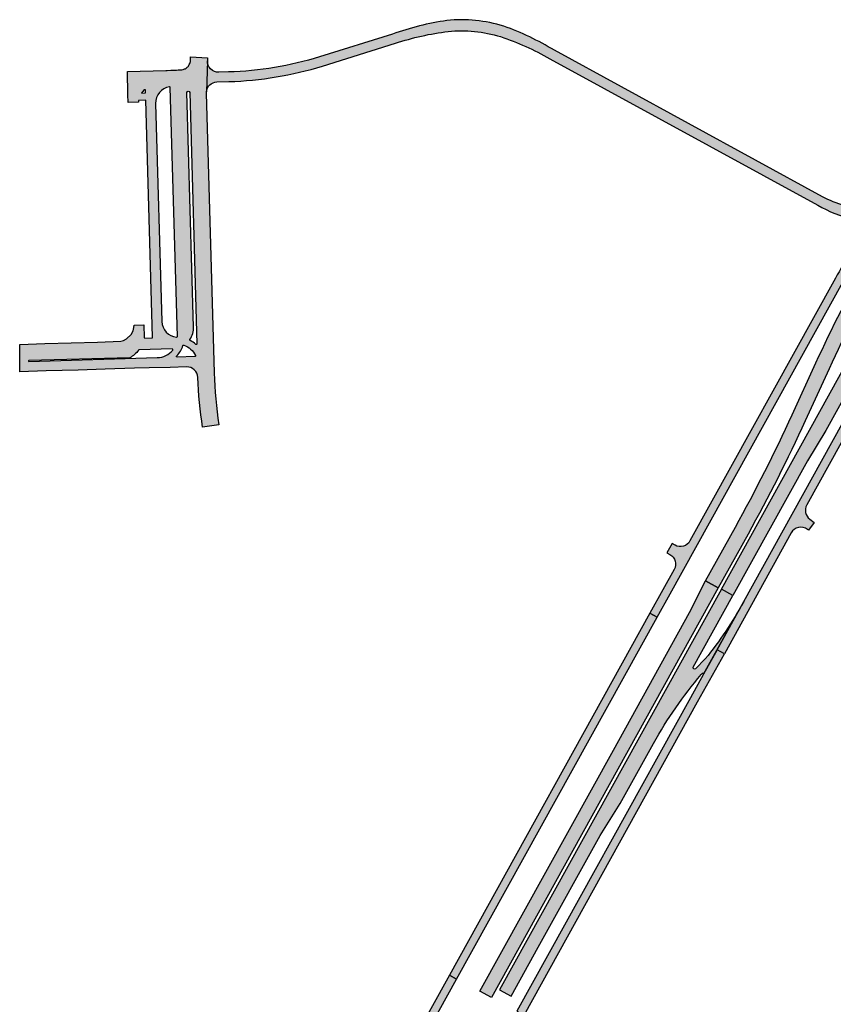
# Model space of a CAD drawing. Extents: x 169850 to 174802, y 2175005 to 2182637.
# Drawn here: x 170330 to 170921, y 2176605 to 2177320 of the extents above; entities that cross this region are included whole.
import ezdxf

# ---------------------------------------------------------------- set-up
doc = ezdxf.new("R2010")
doc.units = 0
for name, color, linetype in [('L1-AP', 45, 'CONTINUOUS'), ('VIA-LD', 51, 'CONTINUOUS'), ('VIA-LE', 61, 'CONTINUOUS'), ('VIA-MD', 121, 'CONTINUOUS'), ('VIA-ME', 41, 'CONTINUOUS')]:
    doc.layers.add(name, color=color, linetype=linetype)

msp = doc.modelspace()

# ---------------------------------------------------------------- hatches: boundary and pattern name
at = {"layer": 'L1-AP'}
h = msp.add_hatch(color=256, dxfattribs=at)
edge = h.paths.add_edge_path()
edge.add_arc((170957.4527988761, 2177276.642929176), 96.12500000762736, 242.5215146204451, 263.31852390364384, ccw=False)
edge.add_line((170913.0992332366, 2177191.362352011), (170718.5424792366, 2177297.705034011))
edge.add_arc((170612.8769521874, 2177123.495795242), 203.7499999486405, 58.76135539158761, 70.22460448335752)
edge.add_arc((170651.0564129988, 2177215.88167299), 104.0000000102431, 72.79860241731501, 95.80093004108093)
edge.add_arc((170670.2210926064, 2177117.771853293), 203.7499999976221, 98.374928594029, 109.838177642593)
edge.add_line((170601.0755191081, 2177309.430279052), (170548.0748791081, 2177292.962913052))
edge.add_arc((170474.935940693, 2177528.362461173), 246.5000031799896, 271.63554698389623, 287.26008595255996, ccw=False)
edge.add_line((170481.9714953044, 2177281.962882157), (170474.8914070374, 2177281.760721252))
edge.add_arc((170474.6630726254, 2177289.757462052), 8.00000000149118, 177.7097660866795, 271.63554687818606, ccw=False)
edge.add_line((170466.6694628554, 2177290.077153883), (170465.8540570002, 2177267.526770144))
edge.add_arc((170473.8136608982, 2177266.723834405), 8.000000000846523, 91.63554689462819, 174.2396975255528, ccw=False)
edge.add_line((170473.585326484, 2177274.720575204), (170482.1712879216, 2177274.965733958))
edge.add_arc((170474.9359406903, 2177528.362461191), 253.5000031988463, 271.6355469830142, 287.2600859484527)
edge.add_line((170550.1518468919, 2177286.278138948), (170603.152486892, 2177302.745504947))
edge.add_arc((170665.351324023, 2177116.612844796), 196.250000039509, 97.02382852292311, 108.47777326668341, ccw=False)
edge.add_arc((170651.0564129992, 2177215.881672988), 96.00000001197536, 72.79860252177298, 95.80093004107448, ccw=False)
edge.add_arc((170617.4215423573, 2177121.397070171), 196.2499998851593, 60.121759795574974, 71.57570463361179, ccw=False)
edge.add_line((170715.1851427634, 2177291.562697989), (170909.7418967634, 2177185.220015989))
edge.add_arc((170961.2998694055, 2177275.396460161), 103.8750000069804, 240.2414334138822, 255.6278830657656)
edge.add_arc((170933.5304252222, 2177167.022692134), 8.000000000194717, -31.006039405525712, 75.62788306582098, ccw=False)
edge.add_line((170940.3873292787, 2177162.901664743), (170953.9479066533, 2177184.820071531))
edge.add_arc((170947.1994872157, 2177189.116446176), 8.00000000010611, 263.31852390645344, 327.5171708059619, ccw=False)
h = msp.add_hatch(color=256, dxfattribs=at)
edge = h.paths.add_edge_path(flags=16)
edge.add_line((170421.7938498491, 2177266.690417793), (170421.7395152601, 2177268.613311674))
edge.add_arc((170421.2397147505, 2177268.599188973), 0.5000000000724365, 1.618557563907903, 129.5536483913176)
edge.add_arc((170428.5629198748, 2177259.732359398), 12.00000000001271, 129.553648425114, 145.0788838739927)
edge.add_line((170418.7236283769, 2177266.601736577), (170421.7938498491, 2177266.690417792))
edge = h.paths.add_edge_path(flags=16)
edge.add_line((170444.7966645722, 2177089.895728974), (170439.6888185102, 2177270.661722259))
edge.add_arc((170439.1890102279, 2177270.647595809), 0.5000078755495361, 1.618961836671295, 98.13330155137652)
edge.add_arc((170440.7850573451, 2177259.481089823), 11.78000000016127, 98.13424405757033, 181.6185575830738)
edge.add_line((170429.0097573407, 2177259.148358989), (170433.484503173, 2177100.787698698))
edge.add_arc((170445.2598031773, 2177101.120429533), 11.78000000001983, 181.6185575830818, 265.1028741613319)
edge.add_arc((170444.2968640623, 2177089.881606274), 0.5000000008460145, 265.1028742120652, 361.6185574546854)
edge = h.paths.add_edge_path(flags=16)
edge.add_arc((170452.7955308889, 2177267.068817109), 0.99999999980218, 1.6185575911429169, 181.6169416340025, ccw=False)
edge.add_line((170453.7951319077, 2177267.097062511), (170458.9561614016, 2177084.448914643))
edge.add_arc((170458.4563608921, 2177084.434791942), 0.4999999999692204, -132.987898888043, 1.6185576176242762, ccw=False)
edge.add_arc((170444.7172408075, 2177069.695166403), 19.6499375118214, 47.01206717882875, 61.29637877187535)
edge.add_arc((170454.3948314065, 2177087.368995131), 0.4999999998962478, 146.1008042313447, 241.2963674122767, ccw=False)
edge.add_arc((170441.1145095851, 2177096.292730465), 15.49999999924609, 326.1008042400484, 361.6185575848685)
edge.add_line((170456.6083253796, 2177096.730534195), (170451.795929073, 2177267.040599899))
edge = h.paths.add_edge_path(flags=16)
edge.add_arc((170457.5036532262, 2177075.755598168), 0.4999939100026964, -88.35226108878652, 25.360707160601578, ccw=False)
edge.add_line((170457.5180303037, 2177075.255811004), (170444.7196588693, 2177074.88756349))
edge.add_arc((170444.7052783236, 2177075.387356648), 0.5000000007920397, 136.6310746252425, 271.64811642636414, ccw=False)
edge.add_arc((170429.8028605718, 2177089.464570347), 20.00000000833901, 316.6310744513394, 341.8753730455863)
edge.add_arc((170449.2856938021, 2177083.08732881), 0.4999999990793466, 71.1639512999302, 161.8753731126781, ccw=False)
edge.add_arc((170444.7172073739, 2177069.695113468), 14.64999999973018, 25.359916316079193, 71.1639513965784, ccw=False)
edge = h.paths.add_edge_path(flags=16)
edge.add_line((170441.0116298801, 2177080.783355523), (170417.0415344418, 2177080.09366402))
edge.add_arc((170417.0559149889, 2177079.593870863), 0.4999999999021182, 91.64811659278357, 142.8315393964054)
edge.add_arc((170400.7202315017, 2177091.979162342), 20.00000000016223, 298.45902004257886, 322.8315394309436, ccw=False)
edge.add_line((170410.2508330487, 2177074.39599897), (170336.9359597554, 2177072.286510284))
edge.add_arc((170336.9439733229, 2177072.036637398), 0.2500013520180477, 91.8368790892779, 271.8362593818617)
edge.add_line((170336.9519841877, 2177071.786764427), (170430.2341651643, 2177074.470772413))
edge.add_arc((170429.8028605789, 2177089.464570343), 14.99999999985881, 271.6476892586666, 320.7153920422096)
edge.add_arc((170441.0260104276, 2177080.283562365), 0.4999999998753455, 320.7153920446277, 451.6481166227866)
edge = h.paths.add_edge_path()
edge.add_line((170330.3453411945, 2177064.120218724), (170330.4655082794, 2177084.109682382))
edge.add_line((170330.4655082794, 2177084.109682382), (170348.5853, 2177084.7111))
edge.add_line((170348.5853, 2177084.7111), (170386.8461, 2177085.6684))
edge.add_line((170386.8461, 2177085.6684), (170403.8507, 2177086.3877))
edge.add_line((170403.8507, 2177086.3877), (170405.7582, 2177086.9877))
edge.add_line((170405.7582, 2177086.9877), (170407.9725, 2177088.061))
edge.add_line((170407.9725, 2177088.061), (170411.3817999998, 2177091.390399999))
edge.add_line((170411.3818, 2177091.3904), (170412.8369, 2177094.0373))
edge.add_line((170412.8369, 2177094.0373), (170413.2278009624, 2177096.366590116))
edge.add_line((170413.2278009624, 2177096.366590116), (170413.5343654577, 2177098.111962745))
edge.add_line((170413.5343654577, 2177098.111962745), (170420.5455287418, 2177098.317565753))
edge.add_line((170420.5455287418, 2177098.317565753), (170420.8040894604, 2177089.167136285))
edge.add_arc((170421.3037750525, 2177089.184865043), 0.4999999998941876, 182.0319920115679, 271.6185575981871)
edge.add_line((170421.3178977536, 2177088.685064534), (170426.3194963559, 2177088.826393084))
edge.add_arc((170426.3053736551, 2177089.326193593), 0.4999999997806923, 271.6185575615162, 361.6185575647557)
edge.add_line((170426.8051741645, 2177089.340316294), (170421.9435505085, 2177261.392531349))
edge.add_line((170421.9435505085, 2177261.392531349), (170416.6579865526, 2177261.239861505))
edge.add_arc((170428.5629198744, 2177259.732359398), 11.99999999999984, 172.7831396927467, 178.2598147937636)
edge.add_line((170416.5684541852, 2177260.096766904), (170408.9994625736, 2177259.894064153))
edge.add_line((170408.9994625736, 2177259.894064153), (170408.8224, 2177265.4964))
edge.add_line((170408.8224, 2177265.4964), (170408.5699414979, 2177282.336275076))
edge.add_line((170408.5699414979, 2177282.336275076), (170436.5356001609, 2177283.108600004))
edge.add_line((170436.5356001609, 2177283.108600004), (170437.502576472, 2177283.135656639))
edge.add_line((170437.502576472, 2177283.135656639), (170439.9916063364, 2177283.205301334))
edge.add_line((170439.9916063364, 2177283.205301334), (170442.4504, 2177283.2741))
edge.add_line((170442.4504, 2177283.2741), (170444.194233992, 2177283.338335562))
edge.add_line((170444.194233992, 2177283.338335562), (170445.5029463733, 2177283.386543061))
edge.add_line((170445.5029463733, 2177283.386543061), (170447.0097215976, 2177283.442046368))
edge.add_line((170447.0097215976, 2177283.442046368), (170448.0645, 2177283.4809))
edge.add_line((170448.0645, 2177283.4809), (170448.9342291402, 2177283.761792962))
edge.add_line((170448.9342291402, 2177283.761792962), (170449.9785380943, 2177284.110908961))
edge.add_line((170449.9785380943, 2177284.110908961), (170450.5322, 2177284.296))
edge.add_line((170450.5322, 2177284.296), (170451.1940214083, 2177284.788996108))
edge.add_line((170451.1940214083, 2177284.788996108), (170451.9328766673, 2177285.339375353))
edge.add_line((170451.9328766673, 2177285.339375353), (170452.3488, 2177285.6492))
edge.add_line((170452.3488, 2177285.6492), (170452.7878281405, 2177286.190871182))
edge.add_line((170452.7878281405, 2177286.190871182), (170453.2637, 2177286.778))
edge.add_line((170453.2637, 2177286.778), (170453.5055823167, 2177287.282547033))
edge.add_line((170453.5055823167, 2177287.282547033), (170453.8280844238, 2177287.992890415))
edge.add_line((170453.8280844238, 2177287.992890415), (170454.0389, 2177288.4781))
edge.add_line((170454.0389, 2177288.4781), (170454.1093681962, 2177288.890112211))
edge.add_line((170454.1093681962, 2177288.890112211), (170454.2347, 2177289.6229))
edge.add_line((170454.2347, 2177289.6229), (170454.2519951311, 2177289.915064837))
edge.add_line((170454.2519951311, 2177289.915064837), (170454.30123339, 2177290.746841585))
edge.add_line((170454.30123339, 2177290.746841585), (170454.3565084244, 2177291.680596948))
edge.add_line((170454.3565084244, 2177291.680596948), (170454.3931124673, 2177292.298945208))
edge.add_line((170454.3931124673, 2177292.298945208), (170454.4365167679, 2177293.03216951))
edge.add_line((170454.4365167679, 2177293.03216951), (170466.7584721895, 2177292.302753074))
edge.add_line((170466.7584721895, 2177292.302753074), (170466.6694628554, 2177290.077153883))
edge.add_line((170466.6694628554, 2177290.077153883), (170465.8540570002, 2177267.526770144))
edge.add_line((170465.8540570002, 2177267.526770144), (170465.846793286, 2177267.451172335))
edge.add_line((170465.846793286, 2177267.451172335), (170465.8254089907, 2177267.157229693))
edge.add_line((170465.8254089907, 2177267.157229693), (170465.8143206794, 2177266.826577178))
edge.add_line((170465.8143206794, 2177266.826577178), (170465.816852745, 2177266.49787119))
edge.add_line((170465.816852745, 2177266.49787119), (170471.5543812151, 2177063.447501175))
edge.add_arc((170771.434686928, 2177071.921121742), 299.9999999999702, 181.6185575826484, 188.8587655477239)
edge.add_line((170475.0134015049, 2177025.721321438), (170463.156550088, 2177023.873329426))
edge.add_arc((170771.4346869291, 2177071.921121742), 312.0000000010896, 182.1755274763463, 188.8587655477161, ccw=False)
edge.add_arc((170451.6653359857, 2177059.773603562), 8.00000000006691, 2.175527478389416, 91.63037742955811)
edge.add_line((170451.4377230718, 2177067.770364929), (170439.5253, 2177067.4313))
edge.add_line((170439.5253, 2177067.4313), (170424.2955, 2177067.0046))
edge.add_line((170424.2955, 2177067.0046), (170413.6172, 2177066.7381))
edge.add_line((170413.6172, 2177066.7381), (170392.3783, 2177066.0936))
edge.add_line((170392.3783, 2177066.0936), (170372.7124, 2177065.4791))
edge.add_line((170372.7124, 2177065.4791), (170349.6332, 2177064.8406))
edge.add_line((170349.6332, 2177064.8406), (170330.3453411945, 2177064.120218724))
at = {"layer": 'VIA-LD'}
h = msp.add_hatch(color=256, dxfattribs=at)
edge = h.paths.add_edge_path()
edge.add_line((170907.2201444125, 2176954.826284873), (170903.0634440588, 2176949.194070196))
edge.add_line((170903.0634440588, 2176949.194070196), (170902.2770873762, 2176949.774419007))
edge.add_arc((170897.5265726876, 2176943.337602233), 7.999999999954634, 53.57184511494911, 151.0234721802512)
edge.add_line((170890.5280267343, 2176947.213212448), (170841.9495009627, 2176859.490498838))
edge.add_line((170841.9495009627, 2176859.490498838), (170836.7005922421, 2176862.397206595))
edge.add_line((170836.7005922421, 2176862.397206595), (170856.0446431845, 2176897.328536728))
edge.add_line((170856.0446431845, 2176897.328536728), (170977.6255652657, 2177116.878394828))
edge.add_arc((171787.2167285142, 2176668.548676308), 925.4390245273921, 150.4580267134685, 151.0235003896146, ccw=False)
edge.add_line((170982.0896572994, 2177124.846591398), (170987.3096247811, 2177121.88822369))
edge.add_arc((171787.2698545186, 2176668.51874063), 919.5000039872107, 150.4580362012069, 151.0234721796793)
edge.add_line((170982.8744755292, 2177113.971691673), (170901.7653082377, 2176967.505405583))
edge.add_arc((170908.7638541918, 2176963.629795368), 8.00000000069365, 151.0234721831796, 233.5718451034091)
edge.add_line((170904.0133395015, 2176957.192978594), (170907.2201444126, 2176954.826284873))
msp.add_hatch(color=256, dxfattribs=at).paths.add_polyline_path([(170691.3652096878, 2176599.951733009), (170696.6141178479, 2176597.045025562), (170822.5714492518, 2176824.497767991), (170841.9495009627, 2176859.490498838), (170836.7005922422, 2176862.397206595), (170826.8907039625, 2176844.682589988), (170817.322541447, 2176827.404474729)])
at = {"layer": 'VIA-LE'}
h = msp.add_hatch(color=256, dxfattribs=at)
edge = h.paths.add_edge_path()
edge.add_line((170800.1039303497, 2176932.83714103), (170802.4135756784, 2176931.558120346))
edge.add_arc((170798.5379654633, 2176924.559574393), 8.000000000209898, -28.97652781894101, 61.02347218126101, ccw=False)
edge.add_line((170805.5365114168, 2176920.683964178), (170797.3575878961, 2176905.914529516))
edge.add_line((170797.3575878961, 2176905.914529516), (170787.9426885427, 2176888.913179506))
edge.add_line((170787.9426885427, 2176888.913179506), (170793.1915937006, 2176886.006464067))
edge.add_line((170793.1915937006, 2176886.006464067), (170802.6064973605, 2176903.007821855))
edge.add_line((170802.6064973605, 2176903.007821855), (170927.931001631, 2177129.317810035))
edge.add_arc((171797.5003380708, 2176647.773239834), 994.0000019952462, 149.9338229325147, 151.0234721800759, ccw=False)
edge.add_line((170937.2456978815, 2177145.767173531), (170936.5143533348, 2177148.491893433))
edge.add_arc((171797.4976380463, 2176647.774819808), 995.9968897401845, 149.798952654805, 149.8192491576363, ccw=False)
edge.add_line((170936.6917817693, 2177148.796857418), (170933.2315900978, 2177150.803592067))
edge.add_arc((171797.5003365467, 2176647.773240708), 1000.000000238593, 149.799310239893, 151.0234721815636)
edge.add_line((170922.6820921661, 2177132.224517697), (170816.9998896213, 2176941.384440926))
edge.add_arc((170810.0013436681, 2176945.260051141), 7.999999999929832, 241.0234721785512, 331.0234721801502, ccw=False)
edge.add_line((170806.1257334528, 2176938.261505188), (170803.9821604431, 2176939.448559401))
edge.add_line((170803.9821604431, 2176939.448559401), (170800.1039303497, 2176932.83714103))
msp.add_hatch(color=256, dxfattribs=at).paths.add_polyline_path([(170647.5820875413, 2176623.065981523), (170793.1915937006, 2176886.006464067), (170787.9426885427, 2176888.913179506), (170642.333178285, 2176625.972689558)])
h = msp.add_hatch(color=256, dxfattribs=at)
edge = h.paths.add_edge_path()
edge.add_arc((170670.5008441611, 2176350.695446292), 149.9999999994959, 134.7517464914551, 151.0234721815926, ccw=False)
edge.add_line((170564.8953883587, 2176457.220033616), (170567.4189627018, 2176459.721833674))
edge.add_line((170567.4189627018, 2176459.721833674), (170575.2246382288, 2176466.052033478))
edge.add_arc((170575.9286746012, 2176465.341869563), 0.9999999999357276, -29.2731119385125, 134.7517465230485, ccw=False)
edge.add_line((170576.8009734375, 2176464.852896415), (170598.1569611664, 2176505.169477683))
edge.add_arc((170469.5393060632, 2176582.35431292), 149.9999999831515, 314.75174648919557, 329.03157861164453, ccw=False)
edge.add_line((170575.1447618499, 2176475.829725604), (170557.4552937487, 2176458.292888444))
edge.add_arc((170557.1032755631, 2176458.647970403), 0.5000000003643101, 151.0234722891173, 314.7517463793915, ccw=False)
edge.add_line((170556.6658664405, 2176458.89019604), (170647.5820875413, 2176623.065981523))
edge.add_line((170647.5820875413, 2176623.065981523), (170642.333178285, 2176625.972689558))
edge.add_line((170642.333178285, 2176625.972689558), (170496.9977953885, 2176363.527216609))
edge.add_line((170496.9977953885, 2176363.527216609), (170503.9963410648, 2176359.651605893))
edge.add_line((170503.9963410648, 2176359.651605893), (170539.2781075355, 2176423.363137823))
at = {"layer": 'VIA-MD'}
h = msp.add_hatch(color=256, dxfattribs=at)
edge = h.paths.add_edge_path()
edge.add_line((170915.6915162517, 2177021.551915711), (170902.359379452, 2176999.541040698))
edge.add_line((170902.359379452, 2176999.541040698), (170848.171277412, 2176901.688599091))
edge.add_line((170848.171277412, 2176901.688599091), (170839.8605040927, 2176906.290886222))
edge.add_line((170839.8605040927, 2176906.290886222), (170961.441428547, 2177125.840747957))
edge.add_arc((171787.2698575871, 2176668.51873885), 944.0000075340043, 150.0103722848609, 151.0234721754212, ccw=False)
edge.add_line((170969.6564368795, 2177140.370737366), (170978.7551281016, 2177135.130136344))
edge.add_arc((171787.2698510519, 2176668.518742584), 933.5000000074716, 150.0098228832387, 151.0234721815176)
edge.add_line((170970.6270201112, 2177120.75400955), (170915.6915162518, 2177021.551915711))
h = msp.add_hatch(color=256, dxfattribs=at)
edge = h.paths.add_edge_path()
edge.add_arc((171053.0144716353, 2176649.03277519), 300.0000000000688, 139.403225200436, 151.0234721811983, ccw=False)
edge.add_arc((170593.6331688801, 2177042.725318519), 304.9999999952834, 319.4032251991875, 319.649268149759)
edge.add_arc((170826.4532948406, 2176844.924815626), 0.4999999998472444, -28.97652784786783, 139.6492682162188, ccw=False)
edge.add_line((170826.8907039625, 2176844.682589988), (170856.0446431844, 2176897.328536728))
edge.add_arc((170593.6320127916, 2177042.726164063), 300.0014310368749, 321.41688882014876, 331.01003386610813, ccw=False)
edge.add_line((170828.1444324365, 2176855.630510301), (170821.0172804059, 2176848.566761036))
edge.add_arc((170820.2559377576, 2176849.215110765), 0.9999999998896774, 151.0234721908215, 319.58270620464714, ccw=False)
edge.add_line((170819.3811195133, 2176849.699562042), (170848.171277412, 2176901.688599091))
edge.add_line((170848.171277412, 2176901.688599091), (170839.8605040928, 2176906.290886223))
edge.add_line((170839.8605040928, 2176906.290886223), (170678.8138284009, 2176615.474086304))
edge.add_line((170678.8138284009, 2176615.474086304), (170687.1246017203, 2176610.871799174))
edge.add_line((170687.1246017203, 2176610.871799174), (170706.8125721246, 2176646.424178788))
edge.add_line((170706.8125721246, 2176646.424178788), (170751.7129343748, 2176727.504894104))
edge.add_line((170751.7129343748, 2176727.504894104), (170766.3464345471, 2176750.627246057))
edge.add_line((170766.3464345471, 2176750.627246057), (170790.5689983846, 2176794.368158253))
at = {"layer": 'VIA-ME'}
h = msp.add_hatch(color=256, dxfattribs=at)
edge = h.paths.add_edge_path()
edge.add_line((170859.1439556567, 2176946.273266625), (170837.5019468986, 2176907.192300167))
edge.add_line((170837.5019468986, 2176907.192300167), (170828.3163553348, 2176912.279038574))
edge.add_line((170828.3163553348, 2176912.279038574), (170849.9583640929, 2176951.360005032))
edge.add_arc((169804.7692668861, 2177530.158168076), 1194.749999984307, 331.0234721811931, 335.4068902406523)
edge.add_line((170891.1389104889, 2177032.937331907), (170908.4446391602, 2177070.748334426))
edge.add_arc((171787.2697160007, 2176668.518631002), 966.5000000001512, 150.4281967602741, 155.4068902405401, ccw=False)
edge.add_line((170946.6680298608, 2177145.49982063), (170955.8008113392, 2177140.318864767))
edge.add_arc((171787.2697159995, 2176668.518631001), 955.9999999995748, 150.4281319756789, 155.4068902404565)
edge.add_line((170917.9921438749, 2177066.378534234), (170900.6864152034, 2177028.567531714))
edge.add_arc((169804.7692669769, 2177530.158168025), 1205.249999880466, 331.02347218119644, 335.406890241026, ccw=False)
msp.add_hatch(color=256, dxfattribs=at).paths.add_polyline_path([(170761.3679990215, 2176789.320030753), (170816.7338281231, 2176889.2992049), (170828.3163553348, 2176912.279038574), (170837.5019468986, 2176907.192300167), (170672.7885101447, 2176609.754092427), (170664.4777428423, 2176614.356376224)])

# ---------------------------------------------------------------- linework, layer by layer
at = {"layer": 'L1-AP'}
for points in [[(170946.2686901292, 2177181.170779635, -0.09099397173719564), (170913.0992332366, 2177191.362352011), (170718.5424792366, 2177297.705034011, 0.05005961302271591), (170681.8124735586, 2177315.229872475, 0.1007049643463106), (170640.5448785773, 2177319.349096105, 0.05005961283375902), (170601.0755191081, 2177309.430279052), (170548.0748791081, 2177292.962913052, -0.06828073055458718), (170481.9714953044, 2177281.962882157), (170474.8914070374, 2177281.760721252, -0.4344273605481695), (170466.6694628554, 2177290.077153883), (170465.8540570002, 2177267.526770144, -0.3768922555168404), (170473.585326484, 2177274.720575204), (170482.1712879216, 2177274.965733958, 0.06828073054045049), (170550.1518468919, 2177286.278138948), (170603.152486892, 2177302.745504947, -0.05001891349170805), (170641.3534581483, 2177311.390063559, -0.1007049638858667), (170679.4466225801, 2177307.587703336, -0.05001891390411219), (170715.1851427634, 2177291.562697989), (170909.7418967634, 2177185.220015989, 0.06723710014888785), (170935.516173186, 2177174.772324708, -0.502039979257874), (170940.3873292787, 2177162.901664743), (170953.9479066533, 2177184.820071531, -0.2876836473868642)], [(170457.9554623429, 2177075.969753327, -0.5413351762252117), (170457.5180303037, 2177075.255811004), (170444.7196588693, 2177074.88756349, -0.668286200592539), (170444.3418047184, 2177075.730703323, 0.1105966769559343), (170448.8105027485, 2177083.242871285, -0.4178550096841113), (170449.4471244184, 2177083.560551966, -0.2025620025306837)]]:
    msp.add_lwpolyline(points, format="xyb", close=True, dxfattribs=at)
for points in [[(170330.3453411945, 2177064.120218724), (170330.3453411945, 2177064.120218724), (170330.3453411945, 2177064.120218724), (170330.3453411945, 2177064.120218724), (170330.4655082794, 2177084.109682382), (170330.4655082794, 2177084.109682382), (170348.5853, 2177084.7111), (170386.8461, 2177085.6684), (170403.8507, 2177086.3877), (170405.7582, 2177086.9877), (170407.9725, 2177088.061), (170411.3817999998, 2177091.390399999), (170411.3818, 2177091.3904), (170412.8369, 2177094.0373), (170412.8369, 2177094.0373), (170413.2278009624, 2177096.366590116), (170413.5343654577, 2177098.111962745), (170420.5455287418, 2177098.317565753), (170420.8040894604, 2177089.167136285, 0.4121016815793976), (170421.3178977536, 2177088.685064534), (170426.3194963559, 2177088.826393084, 0.4142135623770219), (170426.8051741645, 2177089.340316294), (170421.9435505085, 2177261.392531349), (170416.6579865526, 2177261.239861505, 0.02390105282543216), (170416.5684541852, 2177260.096766904), (170408.9994625736, 2177259.894064153), (170408.8224, 2177265.4964), (170408.5699414979, 2177282.336275076), (170436.5356001609, 2177283.108600004), (170437.502576472, 2177283.135656639), (170439.9916063364, 2177283.205301334), (170442.4504, 2177283.2741), (170444.194233992, 2177283.338335562), (170445.5029463733, 2177283.386543061), (170447.0097215976, 2177283.442046368), (170448.0645, 2177283.4809), (170448.9342291402, 2177283.761792962), (170449.9785380943, 2177284.110908961), (170450.5322, 2177284.296), (170451.1940214083, 2177284.788996108), (170451.9328766673, 2177285.339375353), (170452.3488, 2177285.6492), (170452.7878281405, 2177286.190871182), (170453.2637, 2177286.778), (170453.5055823167, 2177287.282547033), (170453.8280844238, 2177287.992890415), (170454.0389, 2177288.4781), (170454.1093681962, 2177288.890112211), (170454.2347, 2177289.6229), (170454.2519951311, 2177289.915064837), (170454.30123339, 2177290.746841585), (170454.3565084244, 2177291.680596948), (170454.3931124673, 2177292.298945208), (170454.4365167679, 2177293.03216951), (170466.7584721895, 2177292.302753074), (170466.6694628554, 2177290.077153883), (170465.8540570002, 2177267.526770144), (170465.846793286, 2177267.451172335), (170465.8254089907, 2177267.157229693), (170465.8143206794, 2177266.826577178), (170465.816852745, 2177266.49787119)], [(170465.816852745, 2177266.49787119), (170471.5543812151, 2177063.447501175, 0.0316018806240896), (170475.0134015049, 2177025.721321438), (170463.156550088, 2177023.873329426, -0.02916939600160749), (170459.6595697593, 2177060.077291517, 0.4114295198227655), (170451.4377230718, 2177067.770364929), (170439.5253, 2177067.4313), (170424.2955, 2177067.0046), (170413.6172, 2177066.7381), (170392.3783, 2177066.0936), (170372.7124, 2177065.4791), (170349.6332, 2177064.8406), (170330.3453411945, 2177064.120218724)], [(170421.7938498491, 2177266.690417793), (170421.7395152601, 2177268.613311674, 0.6244756155335444), (170420.9213145278, 2177268.984703302, 0.06784542993449816), (170418.7236283769, 2177266.601736577), (170421.7938498491, 2177266.690417792)], [(170444.7966645722, 2177089.895728974), (170439.6888185102, 2177270.661722259, 0.4479204804201253), (170439.118270798, 2177271.142574403, 0.3812845950950055), (170429.0097573407, 2177259.148358989), (170433.484503173, 2177100.787698698, 0.3812846103503463), (170444.2541805913, 2177089.383431483, 0.4479275188664195), (170444.7966645727, 2177089.895728974)], [(170451.7959290738, 2177267.040599899, -0.9999858982015982), (170453.7951319077, 2177267.097062511), (170458.9561614016, 2177084.448914643, -0.6656976781199307), (170458.1154389521, 2177084.069043079, 0.06240789933133194), (170454.1546918525, 2177086.930437274, -0.4410294268697784), (170453.9798213496, 2177087.647861861, 0.1562281726463413), (170456.6083253796, 2177096.730534195), (170451.795929073, 2177267.040599899)], [(170441.0116298801, 2177080.783355523), (170417.0415344418, 2177080.09366402, 0.2271183618038528), (170416.6574836846, 2177079.895951143, -0.1067478958574638), (170410.2508330487, 2177074.39599897), (170336.9359597554, 2177072.286510284, 0.9999945920472175), (170336.9519841877, 2177071.786764427), (170430.2341651643, 2177074.470772413, 0.2174306385916894), (170441.4130155947, 2177079.966975884, 0.6428066986169916), (170441.0116298801, 2177080.783355522)]]:
    msp.add_lwpolyline(points, format="xyb", dxfattribs=at)
at = {"layer": 'VIA-LD'}
msp.add_lwpolyline([(170907.2201444125, 2176954.826284873), (170903.0634440588, 2176949.194070196), (170902.2770873762, 2176949.774419007, 0.4528397320837717), (170890.5280267343, 2176947.213212448), (170841.9495009627, 2176859.490498838), (170836.7005922421, 2176862.397206595), (170836.7005922421, 2176862.397206595), (170856.0446431845, 2176897.328536728), (170977.6255652657, 2177116.878394828, -0.002467349377428838), (170982.0896572994, 2177124.846591398), (170987.3096247811, 2177121.88822369, 0.002467184889295493), (170982.8744755292, 2177113.971691673), (170901.7653082377, 2176967.505405583, 0.3766143337926621), (170904.0133395015, 2176957.192978594), (170907.2201444126, 2176954.826284873)], format="xyb", dxfattribs=at)
msp.add_lwpolyline([(170691.3652096878, 2176599.951733009), (170696.6141178479, 2176597.045025562), (170822.5714492518, 2176824.497767991), (170841.9495009627, 2176859.490498838), (170836.7005922422, 2176862.397206595), (170826.8907039625, 2176844.682589988), (170817.322541447, 2176827.404474729)], close=True, dxfattribs=at)
at = {"layer": 'VIA-LE'}
msp.add_lwpolyline([(170800.1039303497, 2176932.83714103), (170802.4135756784, 2176931.558120346, -0.4142135623743372), (170805.5365114168, 2176920.683964178), (170797.3575878961, 2176905.914529516), (170787.9426885427, 2176888.913179506), (170793.1915937006, 2176886.006464067), (170802.6064973605, 2176903.007821855), (170927.931001631, 2177129.317810035, -0.004754527591178604), (170937.2456978815, 2177145.767173531), (170936.5143533348, 2177148.491893433, -8.856020049328764e-05), (170936.6917817693, 2177148.796857418), (170933.2315900978, 2177150.803592067, 0.005341464913622617), (170922.6820921661, 2177132.224517697), (170816.9998896213, 2176941.384440926, -0.4142135623786051), (170806.1257334528, 2176938.261505188), (170803.9821604431, 2176939.448559401)], format="xyb", close=True, dxfattribs=at)
msp.add_lwpolyline([(170647.5820875413, 2176623.065981523), (170793.1915937006, 2176886.006464067), (170787.9426885427, 2176888.913179506), (170642.333178285, 2176625.972689558), (170647.5820875412, 2176623.065981523)], dxfattribs=at)
msp.add_lwpolyline([(170539.2781075357, 2176423.363137823, -0.07111833570669723), (170564.8953883587, 2176457.220033616), (170567.4189627018, 2176459.721833674), (170575.2246382288, 2176466.052033478, -0.8694771842524314), (170576.8009734375, 2176464.852896415), (170598.1569611664, 2176505.169477683, -0.06238827785330449), (170575.1447618499, 2176475.829725604), (170557.4552937487, 2176458.292888444, -0.8672073214730018), (170556.6658664405, 2176458.89019604), (170647.5820875413, 2176623.065981523), (170642.333178285, 2176625.972689558), (170496.9977953885, 2176363.527216609), (170503.9963410648, 2176359.651605893), (170539.2781075355, 2176423.363137823)], format="xyb", dxfattribs=at)
at = {"layer": 'VIA-MD'}
msp.add_lwpolyline([(170915.6915162517, 2177021.551915711), (170902.359379452, 2176999.541040698), (170848.171277412, 2176901.688599091), (170839.8605040927, 2176906.290886222), (170961.441428547, 2177125.840747957, -0.004420510978743727), (170969.6564368795, 2177140.370737366), (170978.7551281016, 2177135.130136344, 0.004422908269019645), (170970.6270201112, 2177120.75400955), (170915.6915162518, 2177021.551915711)], format="xyb", dxfattribs=at)
msp.add_lwpolyline([(170790.5689983846, 2176794.368158253, -0.05074638586914756), (170825.2220900998, 2176844.252218162, 0.00107356530964093), (170826.072247171, 2176845.248548036, -0.9053605252317141), (170826.8907039625, 2176844.682589988), (170856.0446431844, 2176897.328536728, -0.04188245515672642), (170828.1444324365, 2176855.630510301), (170821.0172804059, 2176848.566761036, -0.904832171950275), (170819.3811195133, 2176849.699562042), (170848.171277412, 2176901.688599091), (170839.8605040928, 2176906.290886223), (170678.8138284009, 2176615.474086304), (170687.1246017203, 2176610.871799174), (170706.8125721246, 2176646.424178788), (170751.7129343748, 2176727.504894104), (170766.3464345471, 2176750.627246057)], format="xyb", close=True, dxfattribs=at)
at = {"layer": 'VIA-ME'}
msp.add_lwpolyline([(170859.1439556567, 2176946.273266625), (170837.5019468986, 2176907.192300167), (170828.3163553348, 2176912.279038574), (170849.9583640929, 2176951.360005032, 0.01912860196874556), (170891.1389104889, 2177032.937331907), (170908.4446391602, 2177070.748334426, -0.0217270663170179), (170946.6680298608, 2177145.49982063), (170955.8008113392, 2177140.318864767, 0.02172734912622155), (170917.9921438749, 2177066.378534234), (170900.6864152034, 2177028.567531714, -0.01912860197036113)], format="xyb", close=True, dxfattribs=at)
msp.add_lwpolyline([(170761.3679990215, 2176789.320030753), (170816.7338281231, 2176889.2992049), (170828.3163553348, 2176912.279038574), (170837.5019468986, 2176907.192300167), (170672.7885101447, 2176609.754092427), (170664.4777428423, 2176614.356376224), (170761.3679990349, 2176789.320030775)], dxfattribs=at)

doc.saveas('drawing.dxf')
